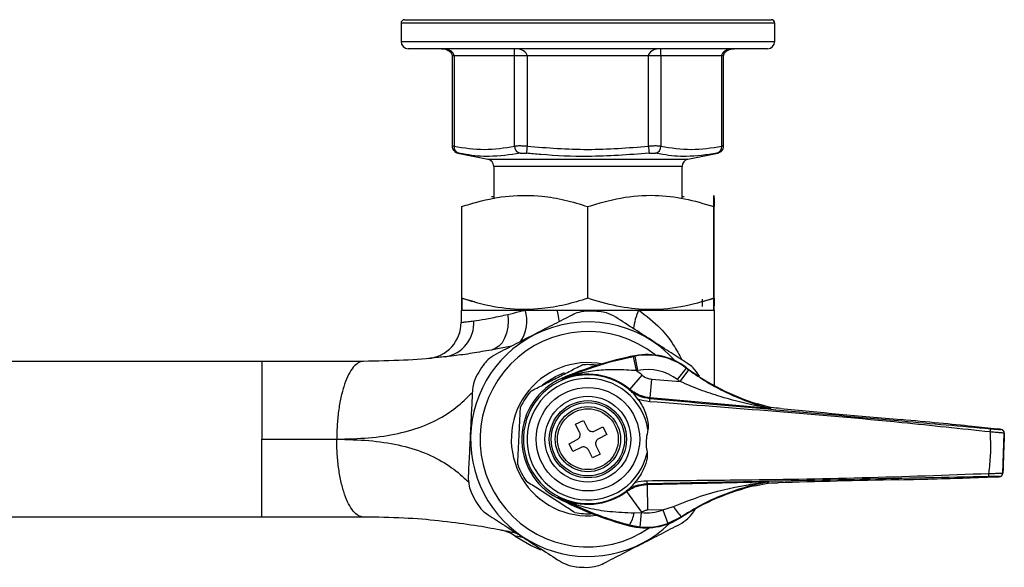
# Model space of a CAD drawing. Units: millimetres. Extents: x -80 to 240, y -114 to 260.
# Drawn here: x 104 to 240, y 185 to 260 of the extents above; entities that cross this region are included whole.
import ezdxf

# ---------------------------------------------------------------- set-up
doc = ezdxf.new("R2010")
doc.units = ezdxf.units.MM

msp = doc.modelspace()

# ---------------------------------------------------------------- linework, layer by layer
at = {"color": 7, "linetype": 'Continuous', "lineweight": 25}
for p, q in [((156.35, 259.76), (156.35, 257.26)), ((156.85, 260.26), (207.45, 260.26)), ((207.95, 257.26), (207.95, 259.76)), ((206.95, 256.26), (157.35, 256.26)), ((163.4, 255.26), (163.4, 242.82)), ((172.03, 255.26), (163.67, 255.26)), ((163.67, 255.26), (163.67, 242.79)), ((173.76, 255.26), (172.03, 255.26)), ((172.03, 242.79), (172.03, 255.26)), ((190.5, 255.26), (173.76, 255.26)), ((173.76, 255.26), (173.76, 242.79)), ((192.23, 255.26), (190.5, 255.26)), ((190.5, 242.79), (190.5, 255.26)), ((200.62, 255.26), (192.23, 255.26)), ((192.23, 255.26), (192.23, 242.79)), ((200.62, 242.79), (200.62, 255.26)), ((200.89, 242.82), (200.89, 255.26)), ((164.2, 241.84), (168.35, 240.98)), ((195.94, 240.98), (200.09, 241.84)), ((199.86, 241.79), (199.94, 241.81)), ((169.15, 240), (169.15, 235.51)), ((195.15, 235.57), (195.15, 240)), ((169.15, 235.81), (168.85, 235.81)), ((195.45, 235.81), (195.15, 235.81)), ((164.73, 221.78), (164.73, 234.45)), ((182.12, 221.78), (182.12, 234.45)), ((199.54, 221.78), (199.54, 234.45)), ((199.56, 221.78), (199.56, 234.45)), ((164.75, 221.78), (166.45, 221.34)), ((197.95, 221.32), (199.56, 221.78)), ((197.95, 220.66), (197.95, 221.66)), ((164.65, 220.16), (164.65, 218.44)), ((164.65, 220.16), (173.5, 220.16)), ((164.86, 220.16), (199.43, 220.16)), ((173.5, 220.16), (177.92, 220.16)), ((177.92, 220.16), (182.15, 220.16)), ((182.15, 220.16), (189.16, 220.16)), ((189.16, 220.16), (199.65, 220.16)), ((199.65, 209.69), (199.65, 220.16)), ((188.84, 211.78), (188.45, 213.74)), ((188.66, 213.78), (188.64, 213.85)), ((189.04, 211.82), (188.66, 213.78)), ((137.15, 213.06), (89.17, 213.06)), ((194.53, 210.54), (195.74, 212.13)), ((195.74, 212.13), (195.78, 212.19)), ((177.69, 210.99), (178.91, 211.51)), ((187.94, 209.19), (189.62, 211.17)), ((194.9, 210.27), (196.08, 211.88)), ((178.63, 210.59), (178.63, 210.59)), ((178.63, 210.59), (178.64, 210.59)), ((190.73, 208.03), (190.96, 210.62)), ((190.96, 210.62), (194.9, 210.27)), ((187.9, 209.11), (187.94, 209.19)), ((188.39, 208.66), (189.01, 207.86)), ((190.73, 208.03), (190.69, 207.94)), ((207.22, 206.56), (190.73, 208.03)), ((207.35, 206.7), (205.58, 207.19)), ((207.43, 206.69), (207.4, 206.55)), ((180.45, 204.37), (181.52, 204.91)), ((181.01, 203.26), (180.45, 204.37)), ((181.52, 204.91), (182.08, 203.79)), ((183.09, 203.45), (184.21, 204.01)), ((184.21, 204.01), (184.74, 202.94)), ((225.38, 205.02), (225.37, 205.02)), ((238.64, 203.72), (235.17, 204.08)), ((235.18, 204.08), (235.18, 204.08)), ((238.64, 203.72), (235.18, 204.08)), ((184.74, 202.94), (183.62, 202.38)), ((238.64, 203.72), (238.64, 203.72)), ((239.18, 203.65), (239.18, 203.66)), ((239.45, 197.63), (239.64, 203.14)), ((239.64, 203.14), (239.63, 203.14)), ((179.55, 201.69), (180.67, 202.25)), ((180.09, 200.62), (179.55, 201.69)), ((183.28, 201.37), (183.84, 200.25)), ((181.2, 201.18), (180.09, 200.62)), ((182.77, 199.72), (182.21, 200.84)), ((183.84, 200.25), (182.77, 199.72)), ((234.93, 196.99), (238.42, 197.11)), ((234.94, 196.99), (238.41, 197.11)), ((238.41, 197.11), (238.42, 197.11)), ((238.96, 197.15), (238.96, 197.15)), ((239.45, 197.63), (239.45, 197.63)), ((190.29, 196.13), (190.32, 196.05)), ((190.32, 196.05), (206.88, 196.41)), ((190.32, 196.05), (190.39, 192.51)), ((205.2, 195.88), (207, 196.25)), ((207.08, 196.26), (207, 196.25)), ((207.06, 196.41), (207.08, 196.26)), ((234.94, 196.99), (234.94, 196.99)), ((187.46, 195.08), (187.43, 195.15)), ((187.46, 195.08), (189.57, 192.22)), ((178.1, 194.3), (178.1, 194.3)), ((178.1, 194.3), (178.1, 194.3)), ((188.53, 192.13), (189.5, 192.17)), ((189.5, 192.17), (189.31, 190.18)), ((192.5, 192.55), (190.39, 192.51)), ((192.5, 192.55), (193.95, 193.03)), ((192.5, 192.55), (193.17, 190.67)), ((137.15, 191.56), (91.34, 191.56)), ((187.87, 190.44), (187.85, 190.37)), ((189.31, 190.18), (187.87, 190.44)), ((195.05, 191.6), (193.17, 190.67)), ((195.05, 191.6), (195.08, 191.55))]:
    msp.add_line(p, q, dxfattribs=at)
at = {"color": 8, "linetype": 'Continuous', "lineweight": 25}
for p, q in [((207.95, 259.76), (156.35, 259.76)), ((156.35, 257.26), (207.95, 257.26)), ((163.67, 255.26), (163.4, 255.26)), ((200.89, 255.26), (200.62, 255.26)), ((168.35, 240.98), (195.94, 240.98)), ((195.15, 240), (169.15, 240))]:
    msp.add_line(p, q, dxfattribs=at)
at = {"color": 7, "linetype": 'Continuous', "lineweight": 25, "flags": 128}
for points in [[(171.09, 219.56), (171.14, 218.66), (171.08, 217.79), (170.91, 216.98), (170.64, 216.25), (170.29, 215.64), (169.86, 215.15), (169.36, 214.82), (168.82, 214.63)], [(175.9, 209.8), (176.13, 209.99), (177.69, 210.99)], [(178.64, 210.59), (178.59, 210.62), (178.49, 210.69)], [(178.63, 210.59), (178.59, 210.62), (178.49, 210.69)], [(207.33, 206.56), (207.33, 206.58), (207.34, 206.65), (207.35, 206.7)], [(207, 196.25), (207, 196.26), (206.99, 196.33), (206.99, 196.4)], [(177.94, 194.2), (178.04, 194.26), (178.1, 194.3)], [(178.1, 194.3), (178.04, 194.26), (177.94, 194.2)], [(172.11, 188.92), (174.3, 187.62), (175.59, 187.04)]]:
    msp.add_lwpolyline(points, dxfattribs=at)
at = {"color": 7, "linetype": 'Continuous', "lineweight": 25}
for radius in [7.15, 5.93, 5.33, 5.07, 4.5, 4.2]:
    msp.add_circle((182.15, 202.31), radius, dxfattribs=at)
for centre, radius, start, end in [((156.85, 259.76), 0.5, 90, 180), ((207.45, 259.76), 0.5, 0, 90), ((157.35, 257.26), 1, 180, 270), ((206.95, 257.26), 1, 270, 0), ((164.58, 242.69), 0.913, 173.7556, 254.5109), ((173.05, 242.8), 1.03, 180.6857, 254.948), ((506.21, 209.87), 334.08, 174.3453, 174.514), ((523.19, 275.35), 334.28, 185.5892, 185.7579), ((191.21, 242.8), 1.03, 285.0954, 359.3228), ((199.71, 242.69), 0.913, 285.5391, 6.2804), ((168.15, 240), 1, 0, 78.2971), ((196.15, 240), 1, 101.7029, 180), ((182.15, 202.31), 17.7, 84.8438, 89.5506), ((159.65, 218.44), 5, 275.1181, 0), ((161.69, 218.35), 4.71, 279.2752, 3.9194), ((182.15, 202.31), 16.2, 42.0003, 117.1972), ((182.15, 202.31), 16.2, 117.1972, 314.1501), ((182.15, 202.31), 14.88, 51.459, 304.6915), ((197.78, 166.54), 48.18, 100.9333, 113.6034), ((197.78, 166.54), 48.11, 100.9333, 101.1819), ((190.35, 205.01), 9, 52.9033, 100.9333), ((190.35, 205.01), 8.93, 52.9033, 100.9333), ((182.15, 202.31), 17.7, 144.8438, 149.5506), ((182.15, 202.31), 10.58, 78.8627, 276.4243), ((182.15, 202.31), 10.3, 82.8674, 94.4663), ((214.78, 237.32), 31.58, 232.9033, 233.6852), ((214.78, 237.32), 31.51, 232.9033, 253.0172), ((182.15, 202.31), 8.9, 45.4711, 310.6793), ((182.15, 202.31), 8.4, 9.061, 347.0895), ((182.15, 202.31), 8.99, 49.8376, 112.9767), ((197.78, 166.54), 46.11, 100.9333, 101.1819), ((182.15, 202.31), 11.59, 49.8376, 54.7286), ((190.35, 205.01), 6.93, 52.9033, 100.9333), ((182.15, 202.31), 9.14, 113.5749, 242.5755), ((182.15, 202.31), 9.14, 113.5749, 178.0752), ((214.78, 237.32), 33.58, 232.9033, 233.6852), ((182.15, 202.31), 10.3, 139.928, 154.4663), ((197.88, 206.95), 7.25, 172.1141, 175.7251), ((207.45, 207.05), 0.5, 256.3817, 264.9126), ((182.15, 202.31), 9.14, 178.0752, 242.5957), ((233.47, 203.79), 4.26, 353.6061, 359.5644), ((239.14, 203.16), 0.5, 358.0943, 84.8948), ((239.13, 203.15), 0.5, 358.0943, 84.8948), ((182.15, 202.31), 10.3, 199.928, 214.4663), ((233.25, 197.4), 4.26, 356.5861, 2.5444), ((238.95, 197.65), 0.5, 271.2556, 358.0561), ((238.95, 197.65), 0.5, 271.2556, 358.0561), ((197.53, 196.64), 7.25, 180.4254, 184.0363), ((212.36, 165.19), 31.51, 103.1332, 123.2472), ((207.07, 195.91), 0.5, 91.2379, 99.7666), ((182.15, 202.31), 17.7, 204.8438, 209.5506), ((182.15, 202.31), 8.98, 243.2401, 306.3339), ((200.15, 236.95), 48.18, 242.5471, 255.2171), ((182.15, 202.31), 10.3, 259.928, 273.2831), ((184.06, 192.9), 4.54, 327.1037, 350.2199), ((190.15, 199.07), 6.93, 264.5823, 289.7951), ((182.15, 202.31), 12.53, 305.9335, 306.3339), ((199.88, 196.44), 6.83, 209.9523, 225.024), ((182.15, 202.31), 17.7, 324.8438, 327.1558), ((190.15, 199.07), 9, 255.2171, 303.2472), ((190.15, 199.07), 8.93, 264.5823, 289.7951), ((169.25, 184.83), 5, 55.0205, 79.0313), ((182.15, 202.31), 17.7, 264.8438, 269.5506)]:
    msp.add_arc(centre, radius, start, end, dxfattribs=at)
at = {"color": 8, "linetype": 'Continuous', "lineweight": 25}
for centre, radius, start, end in [((168.48, 218.67), 5.24, 325.7758, 16.5294), ((158.37, 215.75), 20.04, 8.036, 12.7262), ((197.85, 216.29), 9.51, 155.9432, 172.5543)]:
    msp.add_arc(centre, radius, start, end, dxfattribs=at)
at = {"color": 7, "linetype": 'Continuous', "lineweight": 25}
for centre, major_axis, ratio, start_param, end_param in [((161.94, 255.26), (1.73, 0), 0.577712, 0, 1.570796), ((172.02, 255.26), (1.73, 0), 0.57699, 0, 1.570796), ((172.02, 255.26), (0, 1), 0.002167, 4.712389, 6.283185), ((192.23, 255.26), (1.73, 0), 0.577712, 1.570796, 3.141593), ((192.23, 255.26), (0, 1), 0.002167, 4.712389, 6.283185), ((202.35, 255.26), (1.73, 0), 0.57699, 1.570796, 3.141593), ((205.46, 206.73), (7.48, -0.67), 0.017428, 1.115875, 1.306766), ((224.46, 205.72), (35.62, -3.17), 0.017428, 4.257468, 4.739668), ((225.75, 204.73), (14.46, -1.29), 0.017428, 0.86195, 1.598076), ((237.69, 203.79), (1.5, -0.13), 0.017428, 6.266695, 7.169653), ((237.46, 197.11), (1.5, 0.03), 0.017428, 5.396718, 6.299676), ((205.11, 196.34), (7.51, 0.16), 0.017428, 4.976419, 5.16731), ((224.13, 196.07), (35.75, 0.77), 0.017428, 1.543517, 2.025717), ((225.49, 196.98), (14.52, 0.31), 0.017428, 4.685109, 5.421235)]:
    msp.add_ellipse(centre, major_axis=major_axis, ratio=ratio, start_param=start_param, end_param=end_param, dxfattribs=at)
for points, knots in [([(161.94, 256.26), (162.04, 256.26), (162.36, 256.25), (162.82, 256.09), (163.2, 255.78), (163.38, 255.5), (163.4, 255.33), (163.4, 255.26)], [0, 0, 0, 0, 0.1505332, 0.5019526, 0.7380328, 0.895081, 1, 1, 1, 1]), ([(200.89, 255.26), (200.89, 255.3), (200.9, 255.43), (201, 255.66), (201.27, 255.95), (201.74, 256.21), (202.14, 256.24), (202.35, 256.26)], [0, 0, 0, 0, 0.0565776, 0.1927699, 0.3879361, 0.6640305, 1, 1, 1, 1]), ([(163.4, 242.82), (163.41, 242.71), (163.43, 242.51), (163.56, 242.27), (163.7, 242.09), (163.86, 241.98), (163.99, 241.9), (164.09, 241.87), (164.16, 241.85), (164.19, 241.84), (164.2, 241.84), (164.2, 241.84), (164.2, 241.84), (164.21, 241.84), (164.21, 241.84), (164.21, 241.84), (164.22, 241.84)], [0, 0, 0, 0, 0.2198, 0.404996, 0.561398, 0.692027, 0.796298, 0.872345, 0.919163, 0.933807, 0.939354, 0.943541, 0.949003, 0.959228, 0.988508, 1, 1, 1, 1]), ([(173.76, 242.79), (173.62, 242.8), (173.27, 242.81), (172.73, 242.82), (172.28, 242.81), (172.09, 242.8), (172.03, 242.79)], [0, 0, 0, 0, 0.188347, 0.504574, 0.824499, 1, 1, 1, 1]), ([(173.76, 242.79), (176.54, 242.57), (182.12, 242.13), (187.71, 242.57), (190.5, 242.79)], [0, 0, 0, 0, 0.499444, 1, 1, 1, 1]), ([(192.23, 242.79), (192.16, 242.8), (191.97, 242.81), (191.51, 242.82), (190.97, 242.81), (190.62, 242.8), (190.5, 242.79)], [0, 0, 0, 0, 0.188347, 0.504574, 0.824499, 1, 1, 1, 1]), ([(200.06, 241.83), (200.06, 241.83), (200.07, 241.84), (200.07, 241.84), (200.08, 241.84), (200.09, 241.84), (200.09, 241.84), (200.1, 241.84), (200.11, 241.84), (200.15, 241.85), (200.24, 241.88), (200.38, 241.94), (200.56, 242.07), (200.75, 242.28), (200.88, 242.55), (200.87, 242.74), (200.87, 242.82)], [0, 0, 0, 0, 0.0077063, 0.0702104, 0.1043474, 0.1192276, 0.125855, 0.1306468, 0.1371461, 0.159751, 0.1972793, 0.3209262, 0.445268, 0.6310188, 0.8576692, 1, 1, 1, 1]), ([(164.2, 241.84), (164.21, 241.84), (164.23, 241.83), (164.3, 241.82), (164.33, 241.81)], [0, 0, 0, 0, 0.608512, 1, 1, 1, 1]), ([(172.79, 241.81), (171.37, 241.6), (168.86, 241.23), (166.06, 241.49), (164.66, 241.75), (164.33, 241.81)], [0, 0, 0, 0, 0.499949, 0.881899, 1, 1, 1, 1]), ([(172.79, 241.81), (172.82, 241.82), (172.91, 241.83), (173.14, 241.84), (173.42, 241.83), (173.59, 241.82), (173.66, 241.81)], [0, 0, 0, 0, 0.17557, 0.495427, 0.811583, 1, 1, 1, 1]), ([(190.6, 241.81), (187.77, 241.6), (182.79, 241.23), (177.14, 241.49), (174.32, 241.75), (173.66, 241.81)], [0, 0, 0, 0, 0.500507, 0.881998, 1, 1, 1, 1]), ([(190.6, 241.81), (190.66, 241.82), (190.83, 241.83), (191.1, 241.84), (191.34, 241.83), (191.44, 241.82), (191.47, 241.81)], [0, 0, 0, 0, 0.17557, 0.495427, 0.811583, 1, 1, 1, 1]), ([(199.96, 241.81), (198.55, 241.6), (196.08, 241.23), (193.23, 241.49), (191.81, 241.75), (191.47, 241.81)], [0, 0, 0, 0, 0.499949, 0.881899, 1, 1, 1, 1]), ([(199.96, 241.81), (199.99, 241.82), (200.05, 241.83), (200.06, 241.83), (200.07, 241.83)], [0, 0, 0, 0, 0.483538, 1, 1, 1, 1]), ([(164.73, 234.45), (165.46, 234.68), (167.61, 235.35), (171.31, 236.05), (175.37, 236.02), (179, 235.41), (181.08, 234.77), (182.12, 234.45)], [0, 0, 0, 0, 0.128994, 0.378627, 0.634357, 0.816266, 1, 1, 1, 1]), ([(182.12, 234.45), (183.64, 234.9), (186.69, 235.8), (191.22, 236.14), (195.55, 235.65), (198.2, 234.85), (199.54, 234.45)], [0, 0, 0, 0, 0.2646094, 0.534957, 0.7653479, 1, 1, 1, 1]), ([(199.54, 234.45), (199.54, 234.9), (199.55, 235.8), (199.55, 236.14), (199.56, 235.65), (199.56, 234.85), (199.56, 234.45)], [0, 0, 0, 0, 0.264609, 0.534957, 0.765348, 1, 1, 1, 1]), ([(164.73, 221.78), (164.73, 221.33), (164.73, 220.42), (164.74, 220.09), (164.74, 220.58), (164.75, 221.38), (164.75, 221.78)], [0, 0, 0, 0, 0.264609, 0.534957, 0.765348, 1, 1, 1, 1]), ([(182.12, 221.78), (181.09, 221.46), (179.01, 220.82), (175.42, 220.21), (171.35, 220.18), (167.65, 220.86), (165.46, 221.55), (164.73, 221.78)], [0, 0, 0, 0, 0.18205, 0.365641, 0.614961, 0.871007, 1, 1, 1, 1]), ([(199.54, 221.78), (198.03, 221.33), (194.97, 220.42), (190.45, 220.09), (186.12, 220.58), (183.46, 221.38), (182.12, 221.78)], [0, 0, 0, 0, 0.264609, 0.534957, 0.765348, 1, 1, 1, 1]), ([(199.56, 221.78), (199.56, 221.33), (199.56, 220.42), (199.55, 220.09), (199.55, 220.58), (199.54, 221.38), (199.54, 221.78)], [0, 0, 0, 0, 0.264609, 0.534957, 0.765348, 1, 1, 1, 1]), ([(166.39, 218.67), (166.88, 218.74), (167.89, 218.87), (169.59, 219.21), (170.74, 219.47), (171.09, 219.56)], [0, 0, 0, 0, 0.4002089, 0.8141959, 1, 1, 1, 1]), ([(179.96, 219.46), (179.15, 219.04), (177.5, 218.2), (174.88, 216.85), (172.15, 215.45), (170.38, 214.54), (169.48, 214.07)], [0, 0, 0, 0, 0.237905, 0.481491, 0.736652, 1, 1, 1, 1]), ([(171.09, 219.56), (171.62, 219.68), (172.39, 219.86), (173.23, 220.09), (173.5, 220.16)], [0, 0, 0, 0, 0.673254, 1, 1, 1, 1]), ([(182.28, 220.01), (181.8, 219.98), (180.98, 219.92), (180.26, 219.6), (179.96, 219.46)], [0, 0, 0, 0, 0.584192, 1, 1, 1, 1]), ([(186, 219.17), (185.59, 219.39), (184.89, 219.78), (184.07, 219.89), (183.74, 219.94)], [0, 0, 0, 0, 0.585055, 1, 1, 1, 1]), ([(195.9, 212.78), (195.15, 213.26), (193.63, 214.24), (191.17, 215.83), (188.58, 217.5), (186.86, 218.61), (186, 219.17)], [0, 0, 0, 0, 0.232872, 0.471027, 0.731142, 1, 1, 1, 1]), ([(164.65, 218.44), (164.69, 218.45), (164.79, 218.46), (165.44, 218.54), (166.11, 218.63), (166.39, 218.67)], [0, 0, 0, 0, 0.364433, 0.739313, 1, 1, 1, 1]), ([(171.64, 215.18), (171, 215.05), (170.13, 214.87), (169.1, 214.68), (168.82, 214.63)], [0, 0, 0, 0, 0.729632, 1, 1, 1, 1]), ([(162.45, 213.7), (162.15, 213.67), (160.37, 213.47), (156.77, 213.16), (153.06, 213.1), (151.17, 213.06)], [0, 0, 0, 0, 0.091277, 0.53891, 1, 1, 1, 1]), ([(168.82, 214.63), (168.38, 214.56), (167, 214.31), (164.8, 213.96), (163.24, 213.79), (162.45, 213.7)], [0, 0, 0, 0, 0.184012, 0.590252, 1, 1, 1, 1]), ([(169.48, 214.07), (169.08, 213.83), (168.4, 213.42), (167.89, 212.77), (167.67, 212.51)], [0, 0, 0, 0, 0.585055, 1, 1, 1, 1]), ([(178.63, 210.59), (178.76, 210.65), (179.47, 210.97), (180.84, 211.54), (182.88, 212.28), (185.4, 213.07), (187.35, 213.5), (188.45, 213.74)], [0, 0, 0, 0, 0.046073, 0.249458, 0.475564, 0.705793, 1, 1, 1, 1]), ([(151.17, 213.06), (148.92, 213.06), (144.35, 213.06), (139.57, 213.06), (137.15, 213.06)], [0, 0, 0, 0, 0.4943685, 1, 1, 1, 1]), ([(174.26, 208.94), (174.82, 209.23), (175.95, 209.81), (177.75, 210.74), (179.59, 211.68), (180.75, 212.28), (181.34, 212.58)], [0, 0, 0, 0, 0.243164, 0.493628, 0.742171, 1, 1, 1, 1]), ([(197.54, 211.04), (197.27, 211.45), (196.81, 212.13), (196.17, 212.59), (195.9, 212.78)], [0, 0, 0, 0, 0.584192, 1, 1, 1, 1]), ([(166.89, 211.28), (166.67, 210.85), (166.31, 210.11), (166.23, 209.32), (166.2, 208.99)], [0, 0, 0, 0, 0.584192, 1, 1, 1, 1]), ([(188.84, 211.78), (187.92, 211.84), (186.18, 211.95), (183.68, 211.87), (181.35, 211.53), (179.86, 211.08), (178.98, 210.74), (178.8, 210.67), (178.63, 210.59)], [0, 0, 0, 0, 0.25749, 0.489089, 0.7206, 0.944751, 0.946003, 1, 1, 1, 1]), ([(189.62, 211.17), (189.64, 211.16), (189.87, 210.97), (190.3, 210.72), (190.76, 210.65), (190.96, 210.62)], [0, 0, 0, 0, 0.0490769, 0.5995806, 1, 1, 1, 1]), ([(196.08, 211.88), (196.91, 211.3), (198.56, 210.16), (201.69, 208.49), (204.33, 207.44), (206.26, 206.86), (206.9, 206.68), (207.22, 206.59), (207.32, 206.57), (207.33, 206.56)], [0, 0, 0, 0, 0.225646, 0.451817, 0.815776, 0.894614, 0.963785, 0.99408, 1, 1, 1, 1]), ([(207.22, 206.56), (207.22, 206.56), (207.21, 206.56), (207.17, 206.57), (207.09, 206.59), (206.93, 206.62), (206.55, 206.69), (205.87, 206.82), (203.78, 207.26), (200.99, 207.98), (197.63, 209.11), (195.81, 209.88), (194.9, 210.27)], [0, 0, 0, 0, 0.0068264, 0.008845, 0.0223994, 0.0309598, 0.0563228, 0.1198844, 0.1957494, 0.5558716, 0.7769841, 1, 1, 1, 1]), ([(166.2, 208.99), (166.16, 208.1), (166.07, 206.3), (165.93, 203.37), (165.78, 200.29), (165.68, 198.26), (165.63, 197.22)], [0, 0, 0, 0, 0.232872, 0.471027, 0.731142, 1, 1, 1, 1]), ([(187.9, 209.11), (188.32, 208.8), (189.16, 208.2), (190.18, 208.03), (190.69, 207.94)], [0, 0, 0, 0, 0.500011, 1, 1, 1, 1]), ([(188.39, 208.66), (188.23, 208.81), (188.07, 208.96), (187.9, 209.1), (187.9, 209.11)], [0, 0, 0, 0, 0.98387, 1, 1, 1, 1]), ([(190.73, 208.03), (190.32, 208.09), (189.3, 208.24), (188.45, 208.83), (187.94, 209.19)], [0, 0, 0, 0, 0.4007227, 1, 1, 1, 1]), ([(172.46, 198.8), (172.47, 198.88), (172.5, 199.54), (172.56, 200.83), (172.65, 202.73), (172.75, 204.66), (172.81, 206), (172.85, 206.68), (172.85, 206.75)], [0, 0, 0, 0, 0.029545, 0.260647, 0.491315, 0.730868, 0.970913, 1, 1, 1, 1]), ([(189.01, 207.86), (189.21, 207.59), (189.8, 206.77), (190.28, 205.49), (190.49, 204.32), (190.45, 203.81), (190.44, 203.64)], [0, 0, 0, 0, 0.220039, 0.663787, 0.889037, 1, 1, 1, 1]), ([(190.64, 207.49), (190.13, 207.56), (189.57, 207.64), (189.05, 207.85), (189.01, 207.86)], [0, 0, 0, 0, 0.920963, 1, 1, 1, 1]), ([(237.7, 203.31), (233.64, 203.75), (223.78, 204.81), (208.08, 206.16), (196.46, 207.04), (190.64, 207.49)], [0, 0, 0, 0, 0.259615, 0.629761, 1, 1, 1, 1]), ([(190.69, 207.94), (196.5, 207.42), (208.11, 206.39), (223.79, 204.99), (233.66, 204.12), (237.73, 203.75)], [0, 0, 0, 0, 0.370272, 0.740512, 1, 1, 1, 1]), ([(207.35, 206.7), (207.37, 206.69), (207.4, 206.69), (207.42, 206.69), (207.43, 206.69)], [0, 0, 0, 0, 0.845891, 1, 1, 1, 1]), ([(207.4, 206.55), (207.4, 206.55), (207.39, 206.55), (207.31, 206.55), (207.24, 206.56), (207.22, 206.56), (207.22, 206.56)], [0, 0, 0, 0, 0.417747, 0.839277, 0.981783, 1, 1, 1, 1]), ([(207.22, 206.56), (207.22, 206.56), (207.24, 206.56), (207.29, 206.56), (207.34, 206.56), (207.33, 206.56), (207.33, 206.56)], [0, 0, 0, 0, 0.019556, 0.168189, 0.589888, 1, 1, 1, 1]), ([(180.67, 202.25), (180.74, 202.29), (180.88, 202.38), (181.03, 202.6), (181.09, 202.84), (181.08, 203.07), (181.03, 203.2), (181.01, 203.26)], [0, 0, 0, 0, 0.213353, 0.426792, 0.638354, 0.849095, 1, 1, 1, 1]), ([(182.08, 203.79), (182.13, 203.72), (182.21, 203.58), (182.43, 203.43), (182.67, 203.37), (182.9, 203.38), (183.03, 203.43), (183.09, 203.45)], [0, 0, 0, 0, 0.213353, 0.426792, 0.638354, 0.849095, 1, 1, 1, 1]), ([(190.44, 203.64), (190.35, 203.23), (190.13, 202.2), (190.19, 201.1), (190.33, 200.46), (190.33, 200.44)], [0, 0, 0, 0, 0.388021, 0.979064, 1, 1, 1, 1]), ([(237.51, 197.59), (237.53, 197.71), (237.65, 198.65), (237.8, 200.44), (237.77, 202.24), (237.71, 203.19), (237.7, 203.31)], [0, 0, 0, 0, 0.0614641, 0.4999989, 0.9375098, 1, 1, 1, 1]), ([(239.63, 203.14), (239.63, 203.14), (239.6, 203.15), (239.38, 203.17), (238.95, 203.21), (238.37, 203.26), (237.92, 203.29), (237.7, 203.31)], [0, 0, 0, 0, 0.122429, 0.342352, 0.561423, 0.780723, 1, 1, 1, 1]), ([(237.73, 203.75), (237.9, 203.74), (238.23, 203.71), (238.66, 203.68), (238.99, 203.65), (239.15, 203.65), (239.17, 203.65), (239.18, 203.65)], [0, 0, 0, 0, 0.219044, 0.438098, 0.657103, 0.877279, 1, 1, 1, 1]), ([(239.63, 203.14), (239.63, 202.99), (239.6, 202.08), (239.54, 200.38), (239.48, 198.69), (239.45, 197.78), (239.45, 197.63)], [0, 0, 0, 0, 0.0800485, 0.5000006, 0.9209248, 1, 1, 1, 1]), ([(239.63, 203.19), (239.63, 203.22), (239.63, 203.3), (239.58, 203.41), (239.52, 203.48), (239.49, 203.51)], [0, 0, 0, 0, 0.27052, 0.690059, 1, 1, 1, 1]), ([(137.15, 202.31), (138.93, 202.31), (142.45, 202.31), (145.81, 202.31), (147.47, 202.31)], [0, 0, 0, 0, 0.505632, 1, 1, 1, 1]), ([(182.21, 200.84), (182.17, 200.91), (182.08, 201.05), (181.86, 201.2), (181.62, 201.26), (181.39, 201.25), (181.26, 201.2), (181.2, 201.18)], [0, 0, 0, 0, 0.213353, 0.426792, 0.638354, 0.849095, 1, 1, 1, 1]), ([(183.62, 202.38), (183.55, 202.33), (183.41, 202.25), (183.26, 202.03), (183.2, 201.79), (183.21, 201.56), (183.26, 201.43), (183.28, 201.37)], [0, 0, 0, 0, 0.213353, 0.426792, 0.638354, 0.849095, 1, 1, 1, 1]), ([(190.33, 200.44), (190.34, 200.33), (190.36, 199.7), (189.97, 198.33), (189.29, 197.08), (188.7, 196.41), (188.63, 196.32)], [0, 0, 0, 0, 0.072884, 0.414072, 0.920967, 1, 1, 1, 1]), ([(165.63, 197.22), (165.64, 196.76), (165.65, 195.96), (165.96, 195.2), (166.08, 194.88)], [0, 0, 0, 0, 0.585055, 1, 1, 1, 1]), ([(190.28, 196.58), (194.36, 196.61), (204.28, 196.69), (220.03, 196.94), (231.68, 197.37), (237.51, 197.59)], [0, 0, 0, 0, 0.259462, 0.629607, 1, 1, 1, 1]), ([(237.51, 197.15), (231.68, 197.02), (220.03, 196.77), (204.29, 196.43), (194.38, 196.22), (190.29, 196.13)], [0, 0, 0, 0, 0.3702897, 0.7405318, 1, 1, 1, 1]), ([(237.51, 197.59), (237.62, 197.59), (237.96, 197.59), (238.5, 197.6), (239.01, 197.61), (239.37, 197.62), (239.42, 197.63), (239.45, 197.63)], [0, 0, 0, 0, 0.113037, 0.332859, 0.554413, 0.777421, 1, 1, 1, 1]), ([(238.96, 197.15), (238.94, 197.15), (238.9, 197.16), (238.63, 197.16), (238.25, 197.16), (237.85, 197.15), (237.59, 197.15), (237.51, 197.15)], [0, 0, 0, 0, 0.223032, 0.446134, 0.66751, 0.887067, 1, 1, 1, 1]), ([(238.42, 197.11), (238.5, 197.12), (238.73, 197.13), (238.91, 197.14), (238.99, 197.14), (239.05, 197.15), (239.12, 197.17), (239.22, 197.22), (239.32, 197.3), (239.41, 197.43), (239.46, 197.57), (239.45, 197.66), (239.44, 197.69)], [0, 0, 0, 0, 0.172794, 0.467091, 0.583604, 0.623733, 0.661716, 0.717626, 0.783773, 0.864012, 0.954126, 1, 1, 1, 1]), ([(180.34, 192.17), (179.82, 192.51), (178.75, 193.2), (177.05, 194.3), (175.31, 195.42), (174.21, 196.12), (173.65, 196.49)], [0, 0, 0, 0, 0.243164, 0.493628, 0.742171, 1, 1, 1, 1]), ([(190.29, 196.13), (189.77, 196.07), (188.74, 195.97), (187.87, 195.42), (187.43, 195.15)], [0, 0, 0, 0, 0.5055561, 1, 1, 1, 1]), ([(187.46, 195.08), (187.9, 195.36), (188.78, 195.9), (189.8, 196), (190.32, 196.05)], [0, 0, 0, 0, 0.500102, 1, 1, 1, 1]), ([(188.63, 196.32), (188.48, 196.13), (188.26, 195.86), (188.02, 195.64), (187.95, 195.57)], [0, 0, 0, 0, 0.681792, 1, 1, 1, 1]), ([(188.63, 196.32), (188.67, 196.33), (189.2, 196.5), (189.76, 196.54), (190.28, 196.58)], [0, 0, 0, 0, 0.079037, 1, 1, 1, 1]), ([(193.95, 193.03), (195.2, 193.52), (198.5, 194.81), (202.33, 195.7), (205.15, 196.17), (206.02, 196.29), (206.55, 196.36), (206.78, 196.4), (206.86, 196.41), (206.88, 196.41), (206.88, 196.41), (206.88, 196.41)], [0, 0, 0, 0, 0.286125, 0.75912, 0.852076, 0.926634, 0.960486, 0.983534, 0.993076, 0.997224, 1, 1, 1, 1]), ([(206.99, 196.4), (206.95, 196.39), (206.82, 196.37), (206.37, 196.28), (205.56, 196.1), (203.89, 195.69), (201.52, 194.93), (198.33, 193.59), (196.21, 192.31), (195.05, 191.6)], [0, 0, 0, 0, 0.0129037, 0.0519666, 0.1318892, 0.2280032, 0.467944, 0.7079116, 1, 1, 1, 1]), ([(206.88, 196.41), (206.88, 196.41), (206.93, 196.41), (207.04, 196.41), (207.05, 196.41), (207.06, 196.41)], [0, 0, 0, 0, 0.018637, 0.393947, 1, 1, 1, 1]), ([(206.99, 196.4), (206.99, 196.4), (206.99, 196.41), (206.92, 196.41), (206.88, 196.41), (206.88, 196.41)], [0, 0, 0, 0, 0.597586, 0.979056, 1, 1, 1, 1]), ([(187.43, 195.15), (187.44, 195.15), (187.61, 195.28), (187.78, 195.43), (187.95, 195.57)], [0, 0, 0, 0, 0.01613, 1, 1, 1, 1]), ([(166.75, 193.58), (167.02, 193.18), (167.48, 192.5), (168.12, 192.04), (168.39, 191.85)], [0, 0, 0, 0, 0.584192, 1, 1, 1, 1]), ([(187.87, 190.44), (187.24, 190.62), (185.96, 190.97), (183.8, 191.71), (181.47, 192.64), (179.53, 193.55), (178.44, 194.12), (178.1, 194.3)], [0, 0, 0, 0, 0.1662427, 0.336806, 0.6054181, 0.8801435, 1, 1, 1, 1]), ([(178.1, 194.3), (178.53, 194.09), (179.82, 193.46), (182.18, 192.76), (185.21, 192.28), (187.4, 192.18), (188.53, 192.13)], [0, 0, 0, 0, 0.1345991, 0.4126979, 0.6969473, 1, 1, 1, 1]), ([(168.39, 191.85), (169.14, 191.36), (170.66, 190.38), (173.12, 188.8), (175.72, 187.13), (177.43, 186.02), (178.3, 185.46)], [0, 0, 0, 0, 0.232872, 0.471027, 0.731142, 1, 1, 1, 1]), ([(190.39, 192.51), (190.25, 192.49), (189.95, 192.46), (189.69, 192.3), (189.57, 192.22)], [0, 0, 0, 0, 0.499898, 1, 1, 1, 1]), ([(194.81, 190.55), (195.21, 190.79), (195.89, 191.21), (196.4, 191.85), (196.62, 192.12)], [0, 0, 0, 0, 0.585055, 1, 1, 1, 1]), ([(151.17, 191.56), (148.92, 191.56), (144.35, 191.56), (139.57, 191.56), (137.15, 191.56)], [0, 0, 0, 0, 0.4943685, 1, 1, 1, 1]), ([(172.29, 189.31), (172.2, 189.33), (171.45, 189.49), (169.47, 189.89), (166.11, 190.47), (161.75, 191.04), (156.78, 191.47), (153.06, 191.53), (151.17, 191.56)], [0, 0, 0, 0, 0.023218, 0.184747, 0.390507, 0.600737, 0.797412, 1, 1, 1, 1]), ([(184.33, 185.17), (185.21, 185.62), (186.98, 186.53), (189.68, 187.92), (192.34, 189.28), (193.98, 190.13), (194.81, 190.55)], [0, 0, 0, 0, 0.255628, 0.518504, 0.756047, 1, 1, 1, 1]), ([(178.3, 185.46), (178.7, 185.24), (179.4, 184.85), (180.22, 184.74), (180.55, 184.69)], [0, 0, 0, 0, 0.585055, 1, 1, 1, 1]), ([(182.01, 184.61), (182.49, 184.65), (183.32, 184.7), (184.03, 185.03), (184.33, 185.17)], [0, 0, 0, 0, 0.584192, 1, 1, 1, 1])]:
    msp.add_open_spline(points, degree=3, knots=knots, dxfattribs=at)
at = {"color": 8, "linetype": 'Continuous', "lineweight": 25}
for points, knots in [([(163.67, 242.79), (163.61, 242.8), (163.45, 242.81), (163.42, 242.82), (163.4, 242.82)], [0, 0, 0, 0, 0.377489, 1, 1, 1, 1]), ([(200.89, 242.82), (200.89, 242.82), (200.92, 242.82), (200.82, 242.81), (200.67, 242.8), (200.62, 242.79)], [0, 0, 0, 0, 0.0110621, 0.6496754, 1, 1, 1, 1]), ([(200.07, 241.83), (200.08, 241.84), (200.1, 241.84), (200.09, 241.84), (200.09, 241.84)], [0, 0, 0, 0, 0.850348, 1, 1, 1, 1]), ([(189.16, 220.16), (190.2, 219.36), (192.04, 217.94), (193.91, 215.54), (194.74, 213.99), (195.11, 213.29)], [0, 0, 0, 0, 0.4182737, 0.7382448, 1, 1, 1, 1]), ([(147.47, 202.31), (148.96, 202.35), (151.97, 202.43), (156.05, 203.05), (159.7, 204.12), (162.65, 205.67), (164.69, 207.27), (165.82, 208.38), (166.19, 208.74)], [0, 0, 0, 0, 0.1799003, 0.3658327, 0.5556945, 0.7510654, 0.9179535, 1, 1, 1, 1]), ([(147.47, 202.31), (148.98, 202.28), (151.99, 202.2), (156.09, 201.57), (159.71, 200.5), (162.67, 198.95), (164.53, 197.48), (165.5, 196.55), (165.71, 196.35)], [0, 0, 0, 0, 0.189627, 0.379291, 0.578845, 0.778673, 0.952288, 1, 1, 1, 1]), ([(173.3, 188.68), (172.98, 188.75), (172.26, 188.9), (172.17, 188.92), (172.11, 188.93)], [0, 0, 0, 0, 0.434112, 1, 1, 1, 1])]:
    msp.add_open_spline(points, degree=3, knots=knots, dxfattribs=at)
at = {"color": 7, "linetype": 'Continuous', "lineweight": 25}
for points in [[(163.67, 242.79), (165.06, 242.57), (167.85, 242.13), (170.63, 242.57), (172.03, 242.79)], [(192.23, 242.79), (193.63, 242.57), (196.43, 242.13), (199.22, 242.57), (200.62, 242.79)], [(137.15, 213.06), (137.15, 213.02), (137.15, 212.94), (137.15, 212.31), (137.15, 211.31), (137.15, 209.96), (137.15, 208.33), (137.15, 206.45), (137.15, 204.43), (137.15, 203.02), (137.15, 202.31)], [(151.17, 213.06), (150.93, 213.02), (150.44, 212.94), (149.75, 212.31), (149.1, 211.31), (148.54, 209.96), (148.08, 208.33), (147.73, 206.45), (147.51, 204.43), (147.49, 203.02), (147.47, 202.31)], [(137.15, 191.56), (137.15, 191.6), (137.15, 191.68), (137.15, 192.32), (137.15, 193.32), (137.15, 194.66), (137.15, 196.3), (137.15, 198.17), (137.15, 200.2), (137.15, 201.61), (137.15, 202.31)], [(151.17, 191.56), (150.93, 191.6), (150.44, 191.68), (149.75, 192.32), (149.1, 193.32), (148.54, 194.66), (148.08, 196.3), (147.73, 198.17), (147.51, 200.2), (147.49, 201.61), (147.47, 202.31)]]:
    msp.add_open_spline(points, degree=3, dxfattribs=at)

doc.saveas('drawing.dxf')
